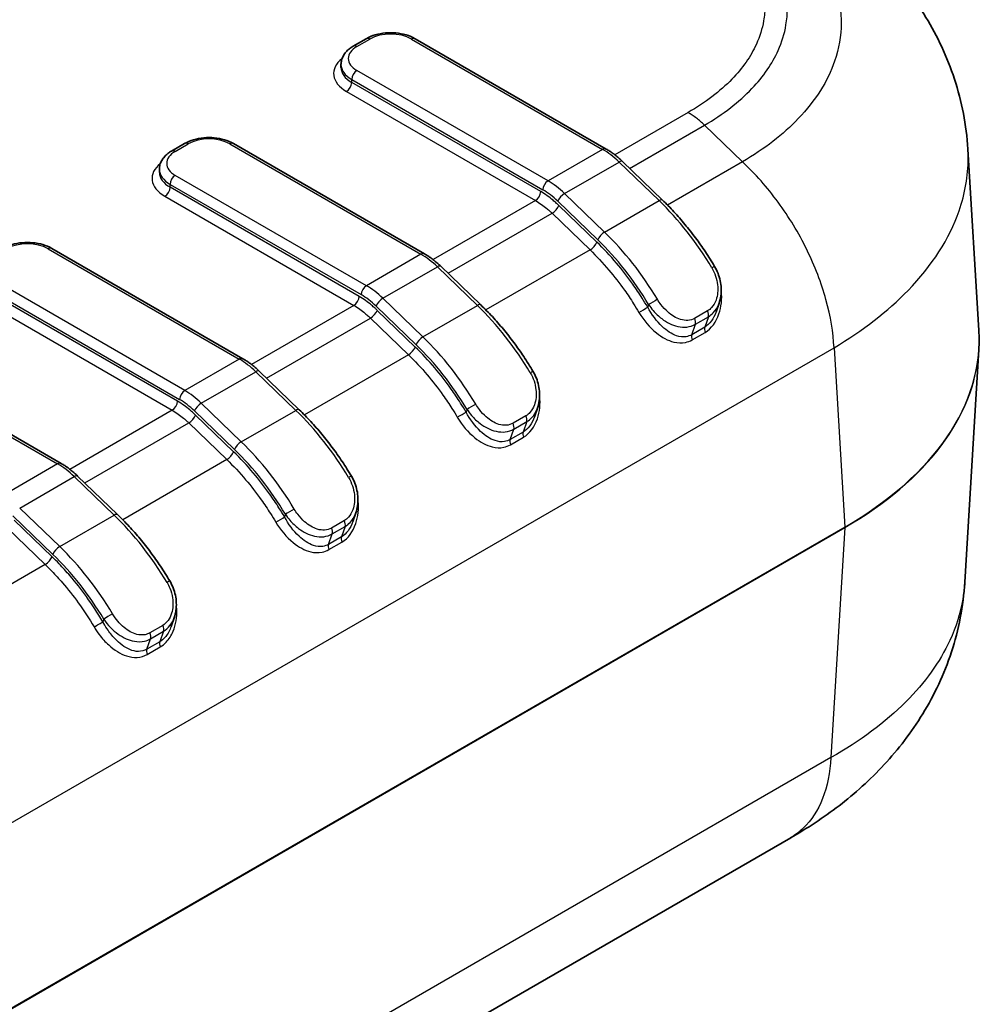
# Model space of a CAD drawing. Units: millimetres. Extents: x 0 to 4406, y 0 to 422.
# Drawn here: x 212 to 239, y 195 to 222 of the extents above; entities that cross this region are included whole.
import ezdxf

# ---------------------------------------------------------------- set-up
doc = ezdxf.new("R2010")
doc.units = ezdxf.units.MM
doc.header["$LTSCALE"] = 1.5
doc.layers.add('Visible (ISO)', color=7, linetype='Continuous', lineweight=35)
doc.layers.add('Visible Narrow (ISO)', color=7, linetype='Continuous', lineweight=25)

msp = doc.modelspace()

# ---------------------------------------------------------------- linework, layer by layer
at = {"layer": 'Visible (ISO)'}
for p, q in [((221.5127, 220.7948), (221.8663, 220.9989)), ((223.1977, 220.9989), (228.4059, 217.9919)), ((221.1784, 220.2133), (221.1784, 220.295)), ((216.563, 217.937), (216.9165, 218.1411)), ((218.2479, 218.1411), (223.4561, 215.1342)), ((238.5639, 213.0428), (238.2646, 217.9904)), ((228.8499, 217.6522), (229.9407, 216.5995)), ((216.2287, 217.3556), (216.2287, 217.4372)), ((213.2982, 215.2834), (218.5064, 212.2764)), ((223.9002, 214.7945), (224.991, 213.7418)), ((231.4829, 213.7901), (231.3997, 213.552)), ((208.3484, 212.4257), (213.5566, 209.4187)), ((238.5639, 212.5236), (238.1807, 206.1879)), ((218.9504, 211.9368), (220.0412, 210.884)), ((226.5332, 210.9323), (226.45, 210.6942)), ((214.0007, 209.079), (215.0915, 208.0263)), ((221.5834, 208.0746), (221.5002, 207.8365)), ((216.6337, 205.2169), (216.5505, 204.9787)), ((233.4351, 199.2212), (166.7599, 160.7262))]:
    msp.add_line(p, q, dxfattribs=at)
for centre, major_axis, ratio, start_param, end_param in [((225.6317, 215.7634), (8.5385, 0), 0.5773503, 6.1065093, 6.1068228), ((225.891, 215.7634), (10.0122, 0), 0.5766475, 5.7651487, 5.7651611), ((226.4672, 212.7861), (12.1045, -0.0045), 0.595673, 6.2473957, 6.3194218)]:
    msp.add_ellipse(centre, major_axis=major_axis, ratio=ratio, start_param=start_param, end_param=end_param, dxfattribs=at)
for points, knots in [([(238.2646, 217.9904), (238.2252, 218.6428), (238.0984, 219.2897), (237.7012, 220.5026), (237.4322, 221.0683), (236.8071, 222.0914), (236.4519, 222.5504), (235.6816, 223.3824), (235.2679, 223.7534), (234.4077, 224.4156), (233.9617, 224.7068), (233.5055, 224.9649)], [0.62008964, 0.62008964, 0.62008964, 0.62008964, 0.73299111, 0.73299111, 0.84589258, 0.84589258, 0.95879405, 0.95879405, 1.07169551, 1.07169551, 1.18459698, 1.18459698, 1.18459698, 1.18459698]), ([(221.8663, 220.9989), (221.9412, 221.0422), (222.0242, 221.0766), (222.2004, 221.1284), (222.2936, 221.1458), (222.4836, 221.1631), (222.5803, 221.1631), (222.7703, 221.1458), (222.8635, 221.1284), (223.0397, 221.0766), (223.1227, 221.0422), (223.1977, 220.9989)], [3.1415927, 3.1415927, 3.1415927, 3.1415927, 3.4557519, 3.4557519, 3.7699112, 3.7699112, 4.0840704, 4.0840704, 4.3982297, 4.3982297, 4.712389, 4.712389, 4.712389, 4.712389]), ([(221.1784, 220.295), (221.1784, 220.3373), (221.1843, 220.3796), (221.2065, 220.4607), (221.2229, 220.4995), (221.2637, 220.572), (221.2881, 220.6058), (221.3432, 220.6682), (221.3738, 220.6968), (221.4398, 220.7493), (221.4753, 220.7731), (221.5127, 220.7948)], [2.35619449, 2.35619449, 2.35619449, 2.35619449, 2.51327412, 2.51327412, 2.67035376, 2.67035376, 2.82743339, 2.82743339, 2.98451302, 2.98451302, 3.14159265, 3.14159265, 3.14159265, 3.14159265]), ([(216.9165, 218.1411), (216.9915, 218.1844), (217.0745, 218.2188), (217.2507, 218.2707), (217.3439, 218.288), (217.5339, 218.3054), (217.6306, 218.3054), (217.8206, 218.288), (217.9138, 218.2707), (218.09, 218.2188), (218.173, 218.1844), (218.2479, 218.1411)], [3.1415927, 3.1415927, 3.1415927, 3.1415927, 3.4557519, 3.4557519, 3.7699112, 3.7699112, 4.0840704, 4.0840704, 4.3982297, 4.3982297, 4.712389, 4.712389, 4.712389, 4.712389]), ([(216.2287, 217.4372), (216.2287, 217.4795), (216.2345, 217.5218), (216.2568, 217.6029), (216.2731, 217.6418), (216.3139, 217.7143), (216.3384, 217.7481), (216.3934, 217.8104), (216.424, 217.839), (216.4901, 217.8915), (216.5255, 217.9154), (216.563, 217.937)], [2.35619449, 2.35619449, 2.35619449, 2.35619449, 2.51327412, 2.51327412, 2.67035376, 2.67035376, 2.82743339, 2.82743339, 2.98451302, 2.98451302, 3.14159265, 3.14159265, 3.14159265, 3.14159265]), ([(228.4059, 217.9919), (228.4366, 217.9742), (228.4672, 217.9554), (228.5279, 217.9158), (228.5581, 217.8949), (228.618, 217.8513), (228.6477, 217.8286), (228.7065, 217.7812), (228.7357, 217.7566), (228.7933, 217.7057), (228.8218, 217.6794), (228.8499, 217.6522)], [4.71238898, 4.71238898, 4.71238898, 4.71238898, 4.77718424, 4.77718424, 4.84197951, 4.84197951, 4.90677477, 4.90677477, 4.97157003, 4.97157003, 5.03636529, 5.03636529, 5.03636529, 5.03636529]), ([(229.9407, 216.5995), (230.0467, 216.4973), (230.151, 216.3907), (230.3555, 216.1696), (230.4558, 216.0551), (230.6515, 215.8191), (230.747, 215.6976), (230.9326, 215.4485), (231.0227, 215.3208), (231.1967, 215.0603), (231.2807, 214.9274), (231.3613, 214.7924)], [5.03636529, 5.03636529, 5.03636529, 5.03636529, 5.12349572, 5.12349572, 5.21062615, 5.21062615, 5.29775658, 5.29775658, 5.38488701, 5.38488701, 5.47201744, 5.47201744, 5.47201744, 5.47201744]), ([(211.9668, 215.2834), (212.0417, 215.3267), (212.1248, 215.3611), (212.3009, 215.4129), (212.3941, 215.4303), (212.5841, 215.4476), (212.6809, 215.4476), (212.8708, 215.4303), (212.964, 215.4129), (213.1402, 215.3611), (213.2232, 215.3267), (213.2982, 215.2834)], [3.1415927, 3.1415927, 3.1415927, 3.1415927, 3.4557519, 3.4557519, 3.7699112, 3.7699112, 4.0840704, 4.0840704, 4.3982297, 4.3982297, 4.712389, 4.712389, 4.712389, 4.712389]), ([(223.4561, 215.1342), (223.4868, 215.1164), (223.5174, 215.0976), (223.5782, 215.058), (223.6083, 215.0372), (223.6682, 214.9936), (223.6979, 214.9709), (223.7568, 214.9235), (223.7859, 214.8989), (223.8436, 214.848), (223.872, 214.8217), (223.9002, 214.7945)], [4.71238898, 4.71238898, 4.71238898, 4.71238898, 4.77718424, 4.77718424, 4.84197951, 4.84197951, 4.90677477, 4.90677477, 4.97157003, 4.97157003, 5.03636529, 5.03636529, 5.03636529, 5.03636529]), ([(231.3613, 214.7924), (231.3975, 214.7319), (231.4285, 214.6683), (231.4795, 214.5377), (231.4994, 214.4709), (231.5283, 214.3349), (231.537, 214.2662), (231.5429, 214.1283), (231.5399, 214.0588), (231.5213, 213.9222), (231.5057, 213.8553), (231.4829, 213.7901)], [0, 0, 0, 0, 0.017767741, 0.017767741, 0.035535482, 0.035535482, 0.053303223, 0.053303223, 0.071070964, 0.071070964, 0.088838705, 0.088838705, 0.088838705, 0.088838705]), ([(224.991, 213.7418), (225.0969, 213.6395), (225.2012, 213.5329), (225.4058, 213.3118), (225.506, 213.1974), (225.7018, 212.9614), (225.7973, 212.8399), (225.9828, 212.5907), (226.0729, 212.4631), (226.247, 212.2025), (226.3309, 212.0697), (226.4116, 211.9347)], [5.03636529, 5.03636529, 5.03636529, 5.03636529, 5.12349572, 5.12349572, 5.21062615, 5.21062615, 5.29775658, 5.29775658, 5.38488701, 5.38488701, 5.47201744, 5.47201744, 5.47201744, 5.47201744]), ([(218.5064, 212.2764), (218.5371, 212.2587), (218.5677, 212.2399), (218.6284, 212.2003), (218.6586, 212.1795), (218.7185, 212.1359), (218.7482, 212.1131), (218.807, 212.0658), (218.8362, 212.0412), (218.8938, 211.9902), (218.9223, 211.9639), (218.9504, 211.9368)], [4.71238898, 4.71238898, 4.71238898, 4.71238898, 4.77718424, 4.77718424, 4.84197951, 4.84197951, 4.90677477, 4.90677477, 4.97157003, 4.97157003, 5.03636529, 5.03636529, 5.03636529, 5.03636529]), ([(226.4116, 211.9347), (226.4477, 211.8742), (226.4788, 211.8106), (226.5297, 211.68), (226.5497, 211.6132), (226.5785, 211.4771), (226.5873, 211.4085), (226.5931, 211.2706), (226.5902, 211.2011), (226.5715, 211.0644), (226.556, 210.9975), (226.5332, 210.9323)], [0, 0, 0, 0, 0.017767741, 0.017767741, 0.035535482, 0.035535482, 0.053303223, 0.053303223, 0.071070964, 0.071070964, 0.088838705, 0.088838705, 0.088838705, 0.088838705]), ([(220.0412, 210.884), (220.1472, 210.7818), (220.2515, 210.6752), (220.456, 210.4541), (220.5563, 210.3396), (220.752, 210.1037), (220.8475, 209.9821), (221.0331, 209.733), (221.1232, 209.6053), (221.2972, 209.3448), (221.3812, 209.2119), (221.4618, 209.0769)], [5.03636529, 5.03636529, 5.03636529, 5.03636529, 5.12349572, 5.12349572, 5.21062615, 5.21062615, 5.29775658, 5.29775658, 5.38488701, 5.38488701, 5.47201744, 5.47201744, 5.47201744, 5.47201744]), ([(214.0007, 209.079), (213.9726, 209.1062), (213.9441, 209.1325), (213.8864, 209.1834), (213.8573, 209.208), (213.7984, 209.2554), (213.7687, 209.2781), (213.7088, 209.3217), (213.6787, 209.3425), (213.6179, 209.3822), (213.5873, 209.401), (213.5566, 209.4187)], [1.24682001, 1.24682001, 1.24682001, 1.24682001, 1.31161528, 1.31161528, 1.37641054, 1.37641054, 1.4412058, 1.4412058, 1.50600106, 1.50600106, 1.57079633, 1.57079633, 1.57079633, 1.57079633]), ([(221.4618, 209.0769), (221.498, 209.0165), (221.529, 208.9528), (221.58, 208.8222), (221.6, 208.7554), (221.6288, 208.6194), (221.6375, 208.5507), (221.6434, 208.4128), (221.6404, 208.3433), (221.6218, 208.2067), (221.6062, 208.1398), (221.5834, 208.0746)], [0, 0, 0, 0, 0.017767741, 0.017767741, 0.035535482, 0.035535482, 0.053303223, 0.053303223, 0.071070964, 0.071070964, 0.088838705, 0.088838705, 0.088838705, 0.088838705]), ([(215.0915, 208.0263), (215.1974, 207.924), (215.3017, 207.8174), (215.5063, 207.5964), (215.6065, 207.4819), (215.8023, 207.2459), (215.8978, 207.1244), (216.0833, 206.8752), (216.1734, 206.7476), (216.3475, 206.4871), (216.4314, 206.3542), (216.5121, 206.2192)], [5.03636529, 5.03636529, 5.03636529, 5.03636529, 5.12349572, 5.12349572, 5.21062615, 5.21062615, 5.29775658, 5.29775658, 5.38488701, 5.38488701, 5.47201744, 5.47201744, 5.47201744, 5.47201744]), ([(216.5121, 206.2192), (216.5481, 206.1589), (216.5792, 206.0953), (216.6303, 205.9643), (216.6504, 205.897), (216.679, 205.7616), (216.6878, 205.6927), (216.6937, 205.5543), (216.6906, 205.485), (216.6721, 205.3492), (216.6565, 205.2821), (216.6337, 205.2169)], [0, 0, 0, 0, 0.017721936, 0.017721936, 0.035443873, 0.035443873, 0.053165809, 0.053165809, 0.070887745, 0.070887745, 0.088609682, 0.088609682, 0.088609682, 0.088609682]), ([(238.1807, 206.1879), (238.1412, 205.5355), (238.0145, 204.8887), (237.6172, 203.6757), (237.3483, 203.1101), (236.7231, 202.0869), (236.3679, 201.6279), (235.5977, 200.7959), (235.1839, 200.4249), (234.3262, 199.7646), (233.8829, 199.475), (233.4296, 199.218)], [0.62009063, 0.62009063, 0.62009063, 0.62009063, 0.7329919, 0.7329919, 0.84589317, 0.84589317, 0.95879444, 0.95879444, 1.07169572, 1.07169572, 1.18393588, 1.18393588, 1.18393588, 1.18393588])]:
    msp.add_open_spline(points, degree=3, knots=knots, dxfattribs=at)
at = {"layer": 'Visible Narrow (ISO)'}
for p, q in [((221.6127, 220.7849), (221.9663, 220.989)), ((223.0977, 220.989), (228.3059, 217.982)), ((226.8209, 217.1247), (221.6127, 220.1317)), ((221.4713, 219.8867), (226.6795, 216.8797)), ((221.4713, 219.8051), (221.4713, 219.8867)), ((226.6217, 216.8315), (221.4713, 219.8051)), ((221.3299, 219.5601), (226.4803, 216.5865)), ((230.6373, 218.9866), (228.6406, 217.8337)), ((229.046, 217.463), (231.0866, 218.6411)), ((232.1226, 217.6413), (231.0866, 218.6411)), ((216.663, 217.9271), (217.0165, 218.1312)), ((218.1479, 218.1312), (223.3561, 215.1243)), ((228.3059, 217.982), (226.8209, 217.1247)), ((227.2711, 216.7798), (228.7561, 217.6371)), ((228.7561, 217.6371), (229.8468, 216.5844)), ((232.1226, 217.6413), (230.0798, 216.4619)), ((221.8712, 214.267), (216.663, 217.2739)), ((216.5216, 217.029), (221.7298, 214.022)), ((216.5216, 216.9473), (216.5216, 217.029)), ((221.672, 213.9737), (216.5216, 216.9473)), ((216.3801, 216.7024), (221.5306, 213.7288)), ((226.4803, 216.5865), (223.6908, 214.976)), ((228.3619, 215.7271), (227.2711, 216.7798)), ((228.3619, 215.7271), (229.8468, 216.5844)), ((227.0847, 216.5694), (228.1755, 215.5166)), ((228.153, 215.4522), (227.117, 216.4521)), ((224.0963, 214.6053), (226.9305, 216.2416)), ((226.9305, 216.2416), (227.9665, 215.2418)), ((213.1982, 215.2735), (218.4064, 212.2665)), ((227.9665, 215.2418), (225.13, 213.6041)), ((223.3561, 215.1243), (221.8712, 214.267)), ((222.3214, 213.9221), (223.8063, 214.7794)), ((223.8063, 214.7794), (224.8971, 213.7267)), ((211.5718, 214.1712), (216.78, 211.1643)), ((216.9214, 211.4092), (211.7132, 214.4162)), ((216.7222, 211.116), (211.5718, 214.0896)), ((223.4122, 212.8694), (222.3214, 213.9221)), ((211.4304, 213.8446), (216.5808, 210.871)), ((221.5306, 213.7288), (218.7411, 212.1183)), ((222.1349, 213.7116), (223.2257, 212.6589)), ((223.4122, 212.8694), (224.8971, 213.7267)), ((229.5633, 213.7509), (229.5384, 213.6797)), ((219.1465, 211.7475), (221.9808, 213.3839)), ((221.9808, 213.3839), (223.0168, 212.384)), ((223.2032, 212.5945), (222.1672, 213.5944)), ((231.1701, 213.5802), (230.8166, 213.376)), ((230.8369, 213.2152), (231.1905, 213.4193)), ((231.1905, 213.4193), (231.0911, 213.1351)), ((230.7376, 212.931), (230.8369, 213.2152)), ((231.0911, 213.1351), (230.7376, 212.931)), ((230.7493, 212.7904), (231.1028, 212.9945)), ((167.7258, 173.9538), (234.616, 212.5728)), ((234.616, 212.5733), (234.9114, 207.6889)), ((208.2484, 212.4158), (213.4566, 209.4088)), ((223.0168, 212.384), (220.1803, 210.7464)), ((218.4064, 212.2665), (216.9214, 211.4092)), ((217.3716, 211.0643), (218.8566, 211.9217)), ((218.8566, 211.9217), (219.9473, 210.8689)), ((218.4624, 210.0116), (217.3716, 211.0643)), ((216.5808, 210.871), (213.7913, 209.2605)), ((217.1852, 210.8539), (218.276, 209.8012)), ((218.2535, 209.7368), (217.2175, 210.7366)), ((218.4624, 210.0116), (219.9473, 210.8689)), ((224.6135, 210.8931), (224.5887, 210.8219)), ((226.2204, 210.7224), (225.8668, 210.5183)), ((214.1968, 208.8898), (217.031, 210.5262)), ((217.031, 210.5262), (218.067, 209.5263)), ((225.8872, 210.3575), (226.2407, 210.5616)), ((226.2407, 210.5616), (226.1414, 210.2773)), ((225.7878, 210.0732), (225.8872, 210.3575)), ((226.1414, 210.2773), (225.7878, 210.0732)), ((225.7995, 209.9327), (226.1531, 210.1368)), ((213.4566, 209.4088), (211.9717, 208.5515)), ((218.067, 209.5263), (215.2305, 207.8886)), ((212.4219, 208.2066), (213.9068, 209.0639)), ((213.9068, 209.0639), (214.9976, 208.0112)), ((212.2354, 207.9961), (213.3262, 206.9434)), ((213.5127, 207.1539), (212.4219, 208.2066)), ((213.5127, 207.1539), (214.9976, 208.0112)), ((219.6638, 208.0354), (219.6389, 207.9642)), ((213.3037, 206.879), (212.2677, 207.8789)), ((221.2706, 207.8647), (220.9171, 207.6606)), ((234.9114, 207.6889), (167.7258, 168.8993)), ((167.7258, 168.8879), (234.9114, 207.6775)), ((212.0813, 207.6684), (213.1173, 206.6686)), ((220.8381, 207.2155), (220.9374, 207.4997)), ((220.9374, 207.4997), (221.291, 207.7038)), ((221.291, 207.7038), (221.1916, 207.4196)), ((234.9114, 207.6775), (234.532, 201.4055)), ((221.1916, 207.4196), (220.8381, 207.2155)), ((220.8498, 207.0749), (221.2033, 207.2791)), ((213.1173, 206.6686), (210.2808, 205.0309)), ((214.714, 205.1776), (214.6892, 205.1065)), ((216.3209, 205.0069), (215.9673, 204.8028)), ((215.9877, 204.642), (216.3412, 204.8461)), ((216.3412, 204.8461), (216.2419, 204.5619)), ((215.8883, 204.3577), (215.9877, 204.642)), ((216.2419, 204.5619), (215.8883, 204.3577)), ((215.9, 204.2172), (216.2536, 204.4213)), ((234.532, 201.4055), (167.7258, 162.8349))]:
    msp.add_line(p, q, dxfattribs=at)
for centre, major_axis, ratio, start_param, end_param in [((221.9663, 220.8257), (-0.1, 0.1732), 0.5773503, 5.4977871, 6.2831853), ((222.532, 220.6624), (0.8, 0), 0.5773503, 0.7853982, 2.3561945), ((223.0977, 220.8257), (0.1, 0.1732), 0.5773503, 0, 0.7853982), ((222.1784, 220.4583), (-0.8, 0), 0.5773503, 5.4977871, 7.0685835), ((221.6127, 220.6216), (-0.1, 0.1732), 0.5773503, 5.4977871, 6.2831853), ((222.1784, 220.05), (-1.2, 0), 0.5773503, 5.6557039, 7.0685835), ((222.1784, 220.295), (-1, 0), 0.5773503, 0, 0.7853982), ((222.1784, 220.2133), (-1, 0), 0.5773503, 0, 0.7853982), ((221.6127, 219.9684), (-0.1, -0.1732), 0.5773503, 3.9269908, 5.4977871), ((221.3299, 219.7234), (0.1, 0.1732), 0.5773503, 3.9269908, 5.4977871), ((217.5822, 217.8046), (0.8, 0), 0.5773503, 0.7853982, 2.3561945), ((217.2287, 217.6005), (-0.8, 0), 0.5773503, 5.4977871, 7.0685835), ((216.663, 217.7638), (-0.1, 0.1732), 0.5773503, 5.4977871, 6.2831853), ((217.0165, 217.9679), (-0.1, 0.1732), 0.5773503, 5.4977871, 6.2831853), ((218.1479, 217.9679), (0.1, 0.1732), 0.5773503, 0, 0.7853982), ((228.3059, 217.8187), (0.1, 0.1732), 0.5773503, 0, 0.7853982), ((228.3059, 216.349), (1, -1.7321), 0.5773503, 2.0322182, 2.3561945), ((228.711, 217.5083), (0.1389, 0.1439), 0.363522, 0, 0.9023721), ((217.2287, 217.1923), (-1.2, 0), 0.5773503, 5.6557039, 7.0685835), ((217.2287, 217.4372), (-1, 0), 0.5773503, 0, 0.7853982), ((217.2287, 217.3556), (-1, 0), 0.5773503, 0, 0.7853982), ((216.663, 217.1106), (-0.1, -0.1732), 0.5773503, 3.9269908, 5.4977871), ((226.8209, 216.9614), (-0.1, -0.1732), 0.5773503, 3.9269908, 5.4977871), ((226.8209, 215.4917), (-1, 1.7321), 0.5773503, 5.1738108, 5.4977871), ((216.3801, 216.8657), (0.1, 0.1732), 0.5773503, 3.9269908, 5.4977871), ((226.6795, 215.4101), (0.9, -1.5588), 0.5773503, 2.0322182, 2.3561945), ((226.4803, 216.7498), (-0.1, -0.1732), 0.5773503, 0.7853982, 2.3561945), ((227.2261, 216.651), (0.1389, 0.1439), 0.363522, 0.9023721, 2.4731684), ((229.8018, 216.4556), (0.1389, 0.1439), 0.363522, 0, 0.9023721), ((228.6088, 213.0421), (2.75, -4.7631), 0.5773503, 1.596566, 2.0322182), ((225.6317, 218.3346), (7.7335, 0), 0.5773503, 5.932646, 5.9327415), ((226.9755, 216.3704), (-0.1389, -0.1439), 0.363522, 0.9023721, 2.4731684), ((225.6317, 217.5774), (8.4609, 0), 0.5773503, 5.9223726, 5.9225761), ((228.3169, 215.5983), (-0.1389, -0.1439), 0.363522, 4.0439648, 5.6147611), ((226.9824, 212.1031), (2.65, -4.5899), 0.5773503, 1.596566, 2.0322182), ((227.1239, 212.1848), (-2.75, 4.7631), 0.5773503, 4.7381587, 5.1738108), ((212.6325, 214.9469), (0.8, 0), 0.5773503, 0.7853982, 2.3561945), ((213.1982, 215.1102), (0.1, 0.1732), 0.5773503, 0, 0.7853982), ((228.0115, 215.3706), (-0.1389, -0.1439), 0.363522, 0.9023721, 2.4731684), ((223.3561, 214.961), (0.1, 0.1732), 0.5773503, 0, 0.7853982), ((223.3561, 213.4913), (1, -1.7321), 0.5773503, 2.0322182, 2.3561945), ((223.7613, 214.6506), (0.1389, 0.1439), 0.363522, 0, 0.9023721), ((231.1896, 214.6898), (0.1717, 0.1026), 0.0210385, 0, 0.9551601), ((221.8712, 214.1037), (-0.1, -0.1732), 0.5773503, 3.9269908, 5.4977871), ((221.8712, 212.634), (-1, 1.7321), 0.5773503, 5.1738108, 5.4977871), ((221.5306, 213.8921), (-0.1, -0.1732), 0.5773503, 0.7853982, 2.3561945), ((221.7298, 212.5523), (0.9, -1.5588), 0.5773503, 2.0322182, 2.3561945), ((222.2764, 213.7933), (0.1389, 0.1439), 0.363522, 0.9023721, 2.4731684), ((229.7047, 213.8325), (0.1717, 0.1026), 0.0210385, 0.9551601, 2.5259564), ((224.8521, 213.5979), (0.1389, 0.1439), 0.363522, 0, 0.9023721), ((223.659, 210.1844), (2.75, -4.7631), 0.5773503, 1.596566, 2.0322182), ((229.397, 213.598), (-0.1722, -0.1017), 0.0137159, 0.9552501, 2.5260464), ((222.0258, 213.5127), (-0.1389, -0.1439), 0.363522, 0.9023721, 2.4731684), ((230.7029, 213.3446), (-0.1, 0.1732), 0.5773503, 3.6030145, 4.5637161), ((231.0564, 213.5487), (-0.1, 0.1732), 0.5773503, 3.6030145, 4.5637161), ((231.2252, 213.0057), (0.1, -0.1732), 0.5773503, 3.6030145, 4.4518116), ((223.3671, 212.7405), (-0.1389, -0.1439), 0.363522, 4.0439648, 5.6147611), ((222.1741, 209.327), (-2.75, 4.7631), 0.5773503, 4.7381587, 5.1738108), ((230.8716, 212.8016), (0.1, -0.1732), 0.5773503, 3.6030145, 4.4518116), ((226.0567, 212.7832), (12.5147, 0.0121), 0.5766696, 5.49784, 6.3174934), ((223.0618, 212.5128), (-0.1389, -0.1439), 0.363522, 0.9023721, 2.4731684), ((222.0327, 209.2454), (2.65, -4.5899), 0.5773503, 1.596566, 2.0322182), ((218.4064, 212.1032), (0.1, 0.1732), 0.5773503, 0, 0.7853982), ((226.0567, 212.7832), (12.5147, -0.0121), 0.5766696, 5.4989522, 6.2488773), ((218.4064, 210.6336), (1, -1.7321), 0.5773503, 2.0322182, 2.3561945), ((218.8115, 211.7929), (0.1389, 0.1439), 0.363522, 0, 0.9023721), ((226.2399, 211.8321), (0.1717, 0.1026), 0.0210385, 0, 0.9551601), ((216.9214, 211.2459), (-0.1, -0.1732), 0.5773503, 3.9269908, 5.4977871), ((216.9214, 209.7762), (-1, 1.7321), 0.5773503, 5.1738108, 5.4977871), ((216.5808, 211.0343), (-0.1, -0.1732), 0.5773503, 0.7853982, 2.3561945), ((216.78, 209.6946), (0.9, -1.5588), 0.5773503, 2.0322182, 2.3561945), ((217.3266, 210.9355), (0.1389, 0.1439), 0.363522, 0.9023721, 2.4731684), ((224.755, 210.9748), (0.1717, 0.1026), 0.0210385, 0.9551601, 2.5259564), ((217.076, 210.655), (-0.1389, -0.1439), 0.363522, 0.9023721, 2.4731684), ((219.9023, 210.7401), (0.1389, 0.1439), 0.363522, 0, 0.9023721), ((218.7093, 207.3266), (2.75, -4.7631), 0.5773503, 1.596566, 2.0322182), ((224.4472, 210.7403), (-0.1722, -0.1017), 0.0137159, 0.9552501, 2.5260464), ((226.1067, 210.691), (-0.1, 0.1732), 0.5773503, 3.6030145, 4.5637161), ((225.7531, 210.4868), (-0.1, 0.1732), 0.5773503, 3.6030145, 4.5637161), ((226.2754, 210.148), (0.1, -0.1732), 0.5773503, 3.6030145, 4.4518116), ((218.4174, 209.8828), (-0.1389, -0.1439), 0.363522, 4.0439648, 5.6147611), ((217.2244, 206.4693), (-2.75, 4.7631), 0.5773503, 4.7381587, 5.1738108), ((225.9219, 209.9438), (0.1, -0.1732), 0.5773503, 3.6030145, 4.4518116), ((218.112, 209.6551), (-0.1389, -0.1439), 0.363522, 0.9023721, 2.4731684), ((217.083, 206.3876), (2.65, -4.5899), 0.5773503, 1.596566, 2.0322182), ((213.4566, 209.2455), (0.1, 0.1732), 0.5773503, 0, 0.7853982), ((213.4566, 207.7758), (1, -1.7321), 0.5773503, 2.0322182, 2.3561945), ((213.8618, 208.9351), (0.1389, 0.1439), 0.363522, 0, 0.9023721), ((221.2901, 208.9744), (0.1717, 0.1026), 0.0210385, 0, 0.9551601), ((214.9526, 207.8824), (0.1389, 0.1439), 0.363522, 0, 0.9023721), ((213.7596, 204.4689), (2.75, -4.7631), 0.5773503, 1.596566, 2.0322182), ((219.8052, 208.117), (0.1717, 0.1026), 0.0210385, 0.9551601, 2.5259564), ((219.4975, 207.8825), (-0.1722, -0.1017), 0.0137159, 0.9552501, 2.5260464), ((221.1569, 207.8332), (-0.1, 0.1732), 0.5773503, 3.6030145, 4.5637161), ((220.8034, 207.6291), (-0.1, 0.1732), 0.5773503, 3.6030145, 4.5637161), ((234.77, 207.7648), (-0.1, 0.1732), 0.5773503, 3.8920842, 3.9618974), ((220.9721, 207.0861), (0.1, -0.1732), 0.5773503, 3.6030145, 4.4518116), ((221.3257, 207.2902), (0.1, -0.1732), 0.5773503, 3.6030145, 4.4518116), ((213.4677, 207.0251), (0.1389, 0.1439), 0.363522, 0.9023721, 2.4731684), ((212.1332, 203.5299), (2.65, -4.5899), 0.5773503, 1.596566, 2.0322182), ((212.2746, 203.6116), (-2.75, 4.7631), 0.5773503, 4.7381587, 5.1738108), ((213.1623, 206.7974), (0.1389, 0.1439), 0.363522, 4.0439648, 5.6147611), ((216.3404, 206.1166), (0.1717, 0.1026), 0.0210385, 0, 0.9551601), ((214.8555, 205.2593), (-0.1717, -0.1026), 0.0210385, 4.0967527, 5.667549), ((214.5477, 205.0248), (0.1722, 0.1017), 0.0137159, 4.0968427, 5.6676391), ((215.8536, 204.7714), (0.1, -0.1732), 0.5773503, 0.4614219, 1.4221234), ((216.2072, 204.9755), (0.1, -0.1732), 0.5773503, 0.4614219, 1.4221234), ((216.376, 204.4325), (-0.1, 0.1732), 0.5773503, 0.4614219, 1.310219), ((216.0224, 204.2284), (-0.1, 0.1732), 0.5773503, 0.4614219, 1.310219)]:
    msp.add_ellipse(centre, major_axis=major_axis, ratio=ratio, start_param=start_param, end_param=end_param, dxfattribs=at)
for points, knots in [([(231.0866, 218.6411), (231.5911, 218.9359), (232.0298, 219.2747), (232.3778, 219.6399), (232.6915, 219.9692), (232.9311, 220.3171), (233.0943, 220.6803), (233.1964, 220.9073), (233.2677, 221.1394), (233.3071, 221.3723), (233.3317, 221.5178), (233.344, 221.6636), (233.344, 221.8087), (233.344, 222.0989), (233.2947, 222.3918), (233.1961, 222.679), (233.0384, 223.1385), (232.758, 223.5788), (232.3631, 223.9873), (232.0175, 224.3447), (231.584, 224.6755), (231.0866, 224.9632)], [-1.1102251, -1.1102251, -1.1102251, -1.1102251, -0.9131602, -0.9131602, -0.9131602, -0.7355241, -0.7355241, -0.7355241, -0.6245016, -0.6245016, -0.6245016, -0.5551126, -0.5551126, -0.5551126, -0.4163344, -0.4163344, -0.4163344, -0.1942894, -0.1942894, -0.1942894, 0, 0, 0, 0]), ([(232.1222, 225.1595), (232.7238, 224.8156), (233.2458, 224.4188), (234.0334, 223.6016), (234.3182, 223.1912), (234.6336, 222.4933), (234.7183, 222.2184), (234.7944, 221.7696), (234.809, 221.5965), (234.809, 221.0792), (234.7504, 220.7305), (234.4459, 219.8395), (234.1126, 219.3121), (233.2311, 218.3906), (232.7153, 217.9912), (232.1222, 217.6417)], [-1.1879653, -1.1879653, -1.1879653, -1.1879653, -0.9771015, -0.9771015, -0.7870271, -0.7870271, -0.6682305, -0.6682305, -0.5939827, -0.5939827, -0.445487, -0.445487, -0.2078939, -0.2078939, 0, 0, 0, 0]), ([(230.6373, 224.7877), (230.6376, 224.7875), (230.6379, 224.7873), (231.0981, 224.5238), (231.4998, 224.2203), (232.1868, 223.5166), (232.4476, 223.1113), (232.6859, 222.4238), (232.7317, 222.1542), (232.7317, 221.7536), (232.7203, 221.6194), (232.6607, 221.2714), (232.5944, 221.0581), (232.3478, 220.5162), (232.1251, 220.1973), (231.5112, 219.5626), (231.1046, 219.2542), (230.6379, 218.9869), (230.6376, 218.9867), (230.6373, 218.9866)], [-0.0001278, -0.0001278, -0.0001278, -0.0001278, 0, 0, 0.1942894, 0.1942894, 0.4163344, 0.4163344, 0.5551126, 0.5551126, 0.6245016, 0.6245016, 0.7355241, 0.7355241, 0.9131602, 0.9131602, 1.1102251, 1.1102251, 1.1103529, 1.1103529, 1.1103529, 1.1103529]), ([(231.0866, 218.6411), (231.0143, 218.7111), (230.9402, 218.7754), (230.8273, 218.8621), (230.7895, 218.8894), (230.7325, 218.9278), (230.7135, 218.9402), (230.6849, 218.9581), (230.6754, 218.9639), (230.6571, 218.975), (230.6483, 218.9802), (230.6387, 218.9857), (230.638, 218.9862), (230.6373, 218.9866)], [0, 0, 0, 0, 0.032415385, 0.032415385, 0.048616501, 0.048616501, 0.056716401, 0.056716401, 0.060766499, 0.060766499, 0.064514891, 0.064514891, 0.064815652, 0.064815652, 0.064815652, 0.064815652]), ([(234.616, 212.5733), (235.3974, 213.0391), (236.0817, 213.5683), (237.2921, 214.8167), (237.761, 215.5471), (238.1897, 216.7803), (238.2722, 217.2627), (238.2722, 217.8227), (238.2697, 217.9065), (238.2646, 217.9904)], [0.00894469, 0.00894469, 0.00894469, 0.00894469, 0.20789394, 0.20789394, 0.44548702, 0.44548702, 0.5939827, 0.5939827, 0.62008964, 0.62008964, 0.62008964, 0.62008964]), ([(234.616, 212.5728), (234.5964, 212.988), (234.5223, 213.4323), (234.3969, 213.8855), (234.2714, 214.3387), (234.0945, 214.8007), (233.8739, 215.2503), (233.6533, 215.6999), (233.389, 216.1371), (233.0927, 216.5418), (232.7964, 216.9466), (232.4682, 217.3187), (232.1226, 217.6413)], [0, 0, 0, 0, 0.2500183, 0.2500183, 0.2500183, 0.5000365, 0.5000365, 0.5000365, 0.7500548, 0.7500548, 0.7500548, 1.0000731, 1.0000731, 1.0000731, 1.0000731]), ([(226.4803, 216.5865), (226.5345, 216.5552), (226.5888, 216.5203), (226.6912, 216.4475), (226.7394, 216.4103), (226.8169, 216.3456), (226.8466, 216.3197), (226.8942, 216.2762), (226.9124, 216.2591), (226.9305, 216.2416)], [0, 0, 0, 0, 0.025274895, 0.025274895, 0.048057899, 0.048057899, 0.062297276, 0.062297276, 0.071196887, 0.071196887, 0.071196887, 0.071196887]), ([(227.117, 216.4521), (227.0971, 216.4713), (227.077, 216.4901), (227.0246, 216.538), (226.992, 216.5665), (226.9067, 216.6376), (226.8537, 216.6785), (226.741, 216.7586), (226.6813, 216.7971), (226.6217, 216.8315)], [-0.071196887, -0.071196887, -0.071196887, -0.071196887, -0.062297276, -0.062297276, -0.048057899, -0.048057899, -0.025274895, -0.025274895, 0, 0, 0, 0]), ([(227.9665, 215.2418), (228.1425, 215.0719), (228.3146, 214.8879), (228.6281, 214.5175), (228.7708, 214.3335), (228.9921, 214.0218), (229.0745, 213.899), (229.2034, 213.6959), (229.2517, 213.617), (229.2987, 213.5374)], [0, 0, 0, 0, 0.08190841, 0.08190841, 0.15574133, 0.15574133, 0.20188692, 0.20188692, 0.2307279, 0.2307279, 0.2307279, 0.2307279]), ([(229.5384, 213.6797), (229.4895, 213.7625), (229.4393, 213.8445), (229.3053, 214.0557), (229.2195, 214.1834), (228.9894, 214.5076), (228.841, 214.699), (228.5149, 215.0843), (228.336, 215.2756), (228.153, 215.4522)], [-0.2307279, -0.2307279, -0.2307279, -0.2307279, -0.20188692, -0.20188692, -0.15574133, -0.15574133, -0.08190841, -0.08190841, 0, 0, 0, 0]), ([(231.287, 214.752), (231.3717, 214.6102), (231.4251, 214.4492), (231.4579, 214.146), (231.4446, 214.0013), (231.3713, 213.7964), (231.3309, 213.7256), (231.2466, 213.633), (231.2098, 213.603), (231.1701, 213.5802)], [0, 0, 0, 0, 0.04775374, 0.04775374, 0.09079937, 0.09079937, 0.11770289, 0.11770289, 0.13451758, 0.13451758, 0.13451758, 0.13451758]), ([(222.1672, 213.5944), (222.1473, 213.6135), (222.1273, 213.6324), (222.0749, 213.6803), (222.0423, 213.7087), (221.957, 213.7799), (221.9039, 213.8208), (221.7913, 213.9009), (221.7316, 213.9393), (221.672, 213.9737)], [-0.071196887, -0.071196887, -0.071196887, -0.071196887, -0.062297276, -0.062297276, -0.048057899, -0.048057899, -0.025274895, -0.025274895, 0, 0, 0, 0]), ([(230.8166, 213.376), (230.7041, 213.3111), (230.5671, 213.3041), (230.3118, 213.3821), (230.1937, 213.455), (230.0196, 213.6087), (229.9571, 213.6761), (229.8649, 213.7963), (229.8319, 213.8448), (229.8021, 213.8947)], [0, 0, 0, 0, 0.04771039, 0.04771039, 0.09071694, 0.09071694, 0.11759603, 0.11759603, 0.13439546, 0.13439546, 0.13439546, 0.13439546]), ([(231.1028, 212.9945), (231.2749, 213.0939), (231.4073, 213.282), (231.5462, 213.6906), (231.5673, 213.9039), (231.5446, 214.1279), (231.5429, 214.1427), (231.541, 214.1574)], [0, 0, 0, 0, 0.07300507, 0.07300507, 0.13881245, 0.13881245, 0.14346291, 0.14346291, 0.14346291, 0.14346291]), ([(221.5306, 213.7288), (221.5847, 213.6975), (221.639, 213.6626), (221.7414, 213.5898), (221.7896, 213.5526), (221.8672, 213.4879), (221.8968, 213.462), (221.9445, 213.4185), (221.9627, 213.4013), (221.9808, 213.3839)], [0, 0, 0, 0, 0.025274895, 0.025274895, 0.048057899, 0.048057899, 0.062297276, 0.062297276, 0.071196887, 0.071196887, 0.071196887, 0.071196887]), ([(230.7376, 212.931), (230.689, 212.9029), (230.6373, 212.8844), (230.4995, 212.8613), (230.4118, 212.8718), (230.1895, 212.9465), (230.0568, 213.0375), (229.7822, 213.2976), (229.6445, 213.4808), (229.5384, 213.6797)], [-0.20580475, -0.20580475, -0.20580475, -0.20580475, -0.1810605, -0.1810605, -0.1414697, -0.1414697, -0.07812441, -0.07812441, 0, 0, 0, 0]), ([(229.5633, 213.7509), (229.6005, 213.6946), (229.6418, 213.6402), (229.7574, 213.5064), (229.8358, 213.4323), (230.0546, 213.2659), (230.2032, 213.1898), (230.5243, 213.117), (230.6964, 213.134), (230.8369, 213.2152)], [-0.13439546, -0.13439546, -0.13439546, -0.13439546, -0.11759603, -0.11759603, -0.09071694, -0.09071694, -0.04771039, -0.04771039, 0, 0, 0, 0]), ([(231.1905, 213.4193), (231.24, 213.4479), (231.286, 213.4844), (231.3909, 213.5952), (231.4409, 213.6783), (231.4781, 213.7766), (231.4806, 213.7833), (231.4829, 213.7901)], [-0.134517585, -0.134517585, -0.134517585, -0.134517585, -0.117702887, -0.117702887, -0.09079937, -0.09079937, -0.088838705, -0.088838705, -0.088838705, -0.088838705]), ([(229.2987, 213.5374), (229.426, 213.3218), (229.5924, 213.1277), (229.9255, 212.8599), (230.0867, 212.7697), (230.3563, 212.7039), (230.4625, 212.6986), (230.6288, 212.7332), (230.6909, 212.7567), (230.7493, 212.7904)], [0, 0, 0, 0, 0.07812441, 0.07812441, 0.1414697, 0.1414697, 0.1810605, 0.1810605, 0.20580475, 0.20580475, 0.20580475, 0.20580475]), ([(224.5887, 210.8219), (224.5398, 210.9047), (224.4895, 210.9868), (224.3555, 211.198), (224.2698, 211.3257), (224.0397, 211.6499), (223.8913, 211.8413), (223.5652, 212.2265), (223.3862, 212.4179), (223.2032, 212.5945)], [-0.2307279, -0.2307279, -0.2307279, -0.2307279, -0.20188692, -0.20188692, -0.15574133, -0.15574133, -0.08190841, -0.08190841, 0, 0, 0, 0]), ([(223.0168, 212.384), (223.1928, 212.2142), (223.3648, 212.0302), (223.6784, 211.6598), (223.8211, 211.4758), (224.0423, 211.164), (224.1248, 211.0412), (224.2536, 210.8382), (224.3019, 210.7592), (224.3489, 210.6796)], [0, 0, 0, 0, 0.08190841, 0.08190841, 0.15574133, 0.15574133, 0.20188692, 0.20188692, 0.2307279, 0.2307279, 0.2307279, 0.2307279]), ([(226.3373, 211.8943), (226.422, 211.7525), (226.4753, 211.5914), (226.5082, 211.2883), (226.4948, 211.1436), (226.4216, 210.9386), (226.3812, 210.8679), (226.2969, 210.7753), (226.26, 210.7453), (226.2204, 210.7224)], [0, 0, 0, 0, 0.04775374, 0.04775374, 0.09079937, 0.09079937, 0.11770289, 0.11770289, 0.13451758, 0.13451758, 0.13451758, 0.13451758]), ([(226.1531, 210.1368), (226.3251, 210.2361), (226.4576, 210.4242), (226.5965, 210.8329), (226.6175, 211.0461), (226.5949, 211.2701), (226.5932, 211.2849), (226.5913, 211.2997)], [0, 0, 0, 0, 0.07300507, 0.07300507, 0.13881245, 0.13881245, 0.14346291, 0.14346291, 0.14346291, 0.14346291]), ([(217.2175, 210.7366), (217.1976, 210.7558), (217.1775, 210.7746), (217.1251, 210.8225), (217.0925, 210.851), (217.0072, 210.9222), (216.9542, 210.9631), (216.8415, 211.0431), (216.7818, 211.0816), (216.7222, 211.116)], [-0.071196887, -0.071196887, -0.071196887, -0.071196887, -0.062297276, -0.062297276, -0.048057899, -0.048057899, -0.025274895, -0.025274895, 0, 0, 0, 0]), ([(225.8668, 210.5183), (225.7544, 210.4534), (225.6173, 210.4463), (225.3621, 210.5244), (225.244, 210.5973), (225.0699, 210.7509), (225.0074, 210.8183), (224.9151, 210.9385), (224.8821, 210.9871), (224.8524, 211.037)], [0, 0, 0, 0, 0.04771039, 0.04771039, 0.09071694, 0.09071694, 0.11759603, 0.11759603, 0.13439546, 0.13439546, 0.13439546, 0.13439546]), ([(216.5808, 210.871), (216.635, 210.8398), (216.6893, 210.8048), (216.7917, 210.732), (216.8399, 210.6948), (216.9174, 210.6301), (216.9471, 210.6043), (216.9947, 210.5607), (217.0129, 210.5436), (217.031, 210.5262)], [0, 0, 0, 0, 0.025274895, 0.025274895, 0.048057899, 0.048057899, 0.062297276, 0.062297276, 0.071196887, 0.071196887, 0.071196887, 0.071196887]), ([(224.3489, 210.6796), (224.4762, 210.464), (224.6426, 210.27), (224.9757, 210.0022), (225.1369, 209.912), (225.4065, 209.8461), (225.5127, 209.8409), (225.679, 209.8754), (225.7412, 209.899), (225.7995, 209.9327)], [0, 0, 0, 0, 0.07812441, 0.07812441, 0.1414697, 0.1414697, 0.1810605, 0.1810605, 0.20580475, 0.20580475, 0.20580475, 0.20580475]), ([(225.7878, 210.0732), (225.7392, 210.0452), (225.6876, 210.0267), (225.5498, 210.0036), (225.4621, 210.0141), (225.2397, 210.0887), (225.1071, 210.1797), (224.8324, 210.4398), (224.6948, 210.6231), (224.5887, 210.8219)], [-0.20580475, -0.20580475, -0.20580475, -0.20580475, -0.1810605, -0.1810605, -0.1414697, -0.1414697, -0.07812441, -0.07812441, 0, 0, 0, 0]), ([(224.6135, 210.8931), (224.6508, 210.8369), (224.692, 210.7824), (224.8076, 210.6486), (224.8861, 210.5745), (225.1049, 210.4081), (225.2535, 210.3321), (225.5745, 210.2592), (225.7466, 210.2763), (225.8872, 210.3575)], [-0.13439546, -0.13439546, -0.13439546, -0.13439546, -0.11759603, -0.11759603, -0.09071694, -0.09071694, -0.04771039, -0.04771039, 0, 0, 0, 0]), ([(226.2407, 210.5616), (226.2903, 210.5902), (226.3363, 210.6267), (226.4412, 210.7374), (226.4912, 210.8205), (226.5284, 210.9189), (226.5308, 210.9256), (226.5332, 210.9323)], [-0.134517585, -0.134517585, -0.134517585, -0.134517585, -0.117702887, -0.117702887, -0.09079937, -0.09079937, -0.088838705, -0.088838705, -0.088838705, -0.088838705]), ([(219.6389, 207.9642), (219.59, 208.047), (219.5398, 208.1291), (219.4058, 208.3402), (219.3201, 208.468), (219.0899, 208.7922), (218.9416, 208.9836), (218.6154, 209.3688), (218.4365, 209.5601), (218.2535, 209.7368)], [-0.2307279, -0.2307279, -0.2307279, -0.2307279, -0.20188692, -0.20188692, -0.15574133, -0.15574133, -0.08190841, -0.08190841, 0, 0, 0, 0]), ([(218.067, 209.5263), (218.243, 209.3565), (218.4151, 209.1725), (218.7286, 208.8021), (218.8713, 208.618), (219.0926, 208.3063), (219.175, 208.1835), (219.3039, 207.9804), (219.3522, 207.9015), (219.3992, 207.8219)], [0, 0, 0, 0, 0.08190841, 0.08190841, 0.15574133, 0.15574133, 0.20188692, 0.20188692, 0.2307279, 0.2307279, 0.2307279, 0.2307279]), ([(221.3875, 209.0365), (221.4722, 208.8948), (221.5256, 208.7337), (221.5584, 208.4305), (221.5451, 208.2858), (221.4718, 208.0809), (221.4314, 208.0101), (221.3471, 207.9175), (221.3103, 207.8876), (221.2706, 207.8647)], [0, 0, 0, 0, 0.04775374, 0.04775374, 0.09079937, 0.09079937, 0.11770289, 0.11770289, 0.13451758, 0.13451758, 0.13451758, 0.13451758]), ([(221.2033, 207.2791), (221.3754, 207.3784), (221.5078, 207.5665), (221.6467, 207.9752), (221.6678, 208.1884), (221.6451, 208.4124), (221.6434, 208.4272), (221.6415, 208.4419)], [0, 0, 0, 0, 0.07300507, 0.07300507, 0.13881245, 0.13881245, 0.14346291, 0.14346291, 0.14346291, 0.14346291]), ([(219.6638, 208.0354), (219.701, 207.9791), (219.7423, 207.9247), (219.8579, 207.7909), (219.9363, 207.7168), (220.1551, 207.5504), (220.3037, 207.4743), (220.6248, 207.4015), (220.7969, 207.4186), (220.9374, 207.4997)], [-0.13439546, -0.13439546, -0.13439546, -0.13439546, -0.11759603, -0.11759603, -0.09071694, -0.09071694, -0.04771039, -0.04771039, 0, 0, 0, 0]), ([(220.9171, 207.6606), (220.8046, 207.5956), (220.6676, 207.5886), (220.4123, 207.6666), (220.2942, 207.7395), (220.1201, 207.8932), (220.0576, 207.9606), (219.9654, 208.0808), (219.9324, 208.1293), (219.9026, 208.1792)], [0, 0, 0, 0, 0.04771039, 0.04771039, 0.09071694, 0.09071694, 0.11759603, 0.11759603, 0.13439546, 0.13439546, 0.13439546, 0.13439546]), ([(221.291, 207.7038), (221.3405, 207.7324), (221.3865, 207.7689), (221.4915, 207.8797), (221.5414, 207.9628), (221.5786, 208.0611), (221.5811, 208.0678), (221.5834, 208.0746)], [-0.134517585, -0.134517585, -0.134517585, -0.134517585, -0.117702887, -0.117702887, -0.09079937, -0.09079937, -0.088838705, -0.088838705, -0.088838705, -0.088838705]), ([(219.3992, 207.8219), (219.5265, 207.6063), (219.6929, 207.4122), (220.026, 207.1444), (220.1872, 207.0542), (220.4568, 206.9884), (220.563, 206.9831), (220.7293, 207.0177), (220.7914, 207.0413), (220.8498, 207.0749)], [0, 0, 0, 0, 0.07812441, 0.07812441, 0.1414697, 0.1414697, 0.1810605, 0.1810605, 0.20580475, 0.20580475, 0.20580475, 0.20580475]), ([(220.8381, 207.2155), (220.7895, 207.1874), (220.7378, 207.1689), (220.6, 207.1458), (220.5123, 207.1564), (220.29, 207.231), (220.1573, 207.322), (219.8827, 207.5821), (219.745, 207.7653), (219.6389, 207.9642)], [-0.20580475, -0.20580475, -0.20580475, -0.20580475, -0.1810605, -0.1810605, -0.1414697, -0.1414697, -0.07812441, -0.07812441, 0, 0, 0, 0]), ([(213.1173, 206.6686), (213.1792, 206.6088), (213.2407, 206.5472), (213.3989, 206.383), (213.4947, 206.2778), (213.738, 205.9951), (213.8818, 205.8127), (214.1717, 205.411), (214.316, 205.1902), (214.4494, 204.9642)], [0, 0, 0, 0, 0.02884099, 0.02884099, 0.07498657, 0.07498657, 0.1488195, 0.1488195, 0.2307279, 0.2307279, 0.2307279, 0.2307279]), ([(214.6892, 205.1065), (214.5504, 205.3416), (214.4003, 205.5711), (214.0988, 205.9889), (213.9493, 206.1787), (213.6962, 206.4726), (213.5967, 206.582), (213.4321, 206.7528), (213.3682, 206.8168), (213.3037, 206.879)], [-0.2307279, -0.2307279, -0.2307279, -0.2307279, -0.1488195, -0.1488195, -0.07498657, -0.07498657, -0.02884099, -0.02884099, 0, 0, 0, 0]), ([(216.4378, 206.1788), (216.4676, 206.1289), (216.4937, 206.0764), (216.5508, 205.9359), (216.575, 205.8464), (216.609, 205.6119), (216.6012, 205.4663), (216.5179, 205.1928), (216.4333, 205.0719), (216.3209, 205.0069)], [0, 0, 0, 0, 0.01679943, 0.01679943, 0.04367852, 0.04367852, 0.08668507, 0.08668507, 0.13439546, 0.13439546, 0.13439546, 0.13439546]), ([(238.1807, 206.1879), (238.1713, 206.0333), (238.1533, 205.8786), (238.0606, 205.3437), (237.9412, 204.9655), (237.4977, 204.0078), (237.0972, 203.4471), (236.0181, 202.3627), (235.3251, 201.8494), (234.532, 201.4051)], [0.62009063, 0.62009063, 0.62009063, 0.62009063, 0.66823054, 0.66823054, 0.78702708, 0.78702708, 0.97710154, 0.97710154, 1.17902132, 1.17902132, 1.17902132, 1.17902132]), ([(216.2536, 204.4213), (216.3119, 204.455), (216.3663, 204.4987), (216.4932, 204.6334), (216.5564, 204.7365), (216.6771, 205.0277), (216.7103, 205.2301), (216.7024, 205.4831), (216.6983, 205.5338), (216.6917, 205.5841)], [0, 0, 0, 0, 0.02474425, 0.02474425, 0.06433505, 0.06433505, 0.12768034, 0.12768034, 0.14352278, 0.14352278, 0.14352278, 0.14352278]), ([(215.9673, 204.8028), (215.9277, 204.7799), (215.8844, 204.7636), (215.7676, 204.7401), (215.692, 204.7439), (215.4953, 204.793), (215.3756, 204.8609), (215.1466, 205.0508), (215.0375, 205.1797), (214.9529, 205.3215)], [0, 0, 0, 0, 0.0168147, 0.0168147, 0.04371821, 0.04371821, 0.08676384, 0.08676384, 0.13451758, 0.13451758, 0.13451758, 0.13451758]), ([(215.8883, 204.3577), (215.7449, 204.275), (215.5781, 204.2814), (215.2791, 204.4096), (215.1439, 204.5151), (214.943, 204.7261), (214.8704, 204.8171), (214.7627, 204.9769), (214.7241, 205.041), (214.6892, 205.1065)], [-0.20564808, -0.20564808, -0.20564808, -0.20564808, -0.13264301, -0.13264301, -0.06683562, -0.06683562, -0.02570601, -0.02570601, 0, 0, 0, 0]), ([(214.714, 205.1776), (214.8198, 205.0177), (214.9567, 204.8751), (215.2446, 204.6707), (215.3952, 204.6005), (215.6425, 204.5571), (215.7375, 204.5577), (215.884, 204.592), (215.9381, 204.6134), (215.9877, 204.642)], [-0.13451758, -0.13451758, -0.13451758, -0.13451758, -0.08676384, -0.08676384, -0.04371821, -0.04371821, -0.0168147, -0.0168147, 0, 0, 0, 0]), ([(214.4494, 204.9642), (214.4913, 204.8932), (214.5378, 204.8242), (214.6676, 204.6534), (214.7555, 204.5574), (214.9988, 204.3381), (215.1632, 204.2319), (215.526, 204.1129), (215.7279, 204.1179), (215.9, 204.2172)], [0, 0, 0, 0, 0.02570601, 0.02570601, 0.06683562, 0.06683562, 0.13264301, 0.13264301, 0.20564808, 0.20564808, 0.20564808, 0.20564808]), ([(216.5505, 204.9787), (216.5457, 204.9652), (216.5408, 204.9517), (216.4959, 204.8375), (216.4425, 204.7455), (216.336, 204.6275), (216.2905, 204.5899), (216.2419, 204.5619)], [-0.069542821, -0.069542821, -0.069542821, -0.069542821, -0.064335054, -0.064335054, -0.024744251, -0.024744251, 0, 0, 0, 0]), ([(234.532, 201.4051), (234.5098, 200.9947), (234.4332, 200.618), (234.3057, 200.2921), (234.1782, 199.9662), (233.9998, 199.6912), (233.7787, 199.4797), (233.6732, 199.3788), (233.5581, 199.2923), (233.4346, 199.221)], [0, 0, 0, 0, 0.25001, 0.25001, 0.25001, 0.50002, 0.50002, 0.50002, 0.61923212, 0.61923212, 0.61923212, 0.61923212])]:
    msp.add_open_spline(points, degree=3, knots=knots, dxfattribs=at)
for points in [[(231.3997, 213.5519), (231.3356, 213.3694), (231.2277, 213.2139), (231.0911, 213.1351)], [(226.4499, 210.6942), (226.3859, 210.5117), (226.2779, 210.3562), (226.1414, 210.2773)], [(221.5002, 207.8365), (221.4361, 207.654), (221.3282, 207.4985), (221.1916, 207.4196)], [(216.3412, 204.8461), (216.4761, 204.924), (216.5782, 205.0587), (216.6337, 205.2169)]]:
    msp.add_open_spline(points, degree=3, dxfattribs=at)

doc.saveas('drawing.dxf')
